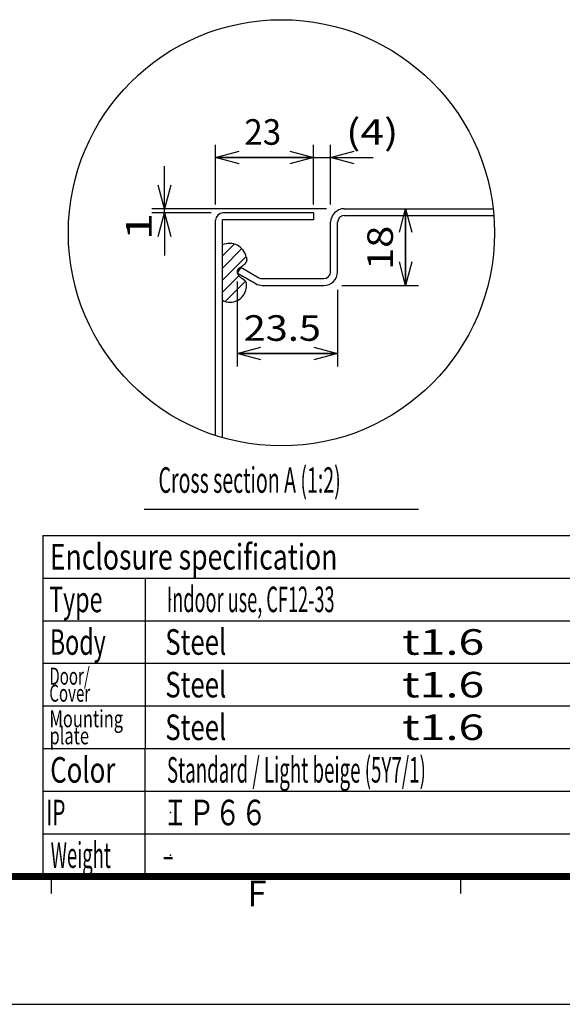
# Model space of a CAD drawing. Extents: x -217 to 202, y -161 to 148.
# Drawn here: x 44 to 108, y -148 to -33 of the extents above; entities that cross this region are included whole.
import ezdxf

# ---------------------------------------------------------------- set-up
doc = ezdxf.new("R2010")
doc.units = 0
doc.linetypes.add('NON_PLOTING', pattern=[0])
doc.layers.get('0').update_dxf_attribs({"linetype": 'CONTINUOUS'})
doc.layers.get('DEFPOINTS').update_dxf_attribs({"linetype": 'CONTINUOUS'})
doc.layers.add('LY_1', color=7, linetype='CONTINUOUS')
doc.styles.add('MX_NOTE_STANDARD', font='txt.shx', dxfattribs={"bigfont": 'extfont.shx'})
doc.dimstyles.new('MXDIMSTYLE', dxfattribs={"dimtxt": 3, "dimasz": 2.5, "dimexe": 2.28, "dimexo": 1, "dimgap": 1, "dimtad": 1, "dimdsep": 46, "dimtxsty": 'MX_NOTE_STANDARD', "dimblk1": 'OPEN30', "dimblk2": 'OPEN30', "dimsah": 1, "dimcen": 2.5, "dimadec": 0, "dimazin": 0, "dimtfac": 1, "dimtmove": 0, "dimatfit": 3, "dimldrblk": 'OPEN30', "dimfxl": 1, "dimtzin": 0, "dimarcsym": 0})

# ---------------------------------------------------------------- blocks, each defined once
blk = doc.blocks.new('_OPEN30')
at = {"color": 0, "linetype": 'ByBlock', "lineweight": -2}
for p, q in [((-1, 0.267949), (0, 0)), ((0, 0), (-1, -0.267949)), ((0, 0), (-1, 0))]:
    blk.add_line(p, q, dxfattribs=at)

msp = doc.modelspace()

# ---------------------------------------------------------------- linework, layer by layer
at = {"layer": 'DEFPOINTS', "color": 130, "linetype": 'NON_PLOTING'}
msp.add_line((-217, -148.5), (202, -148.5), dxfattribs=at)
at = {"layer": 'LY_1', "color": 1, "linetype": 'CONTINUOUS'}
for p, q in [((67.2764, -54.6702), (67.2764, -47.6702)), ((78.7764, -54.6702), (78.7764, -47.6702)), ((80.777, -54.6702), (80.777, -47.6702)), ((78.7764, -49.1702), (80.777, -49.1702)), ((80.277, -55.1702), (59.7764, -55.1702)), ((61.2764, -55.6702), (61.2764, -55.1702)), ((66.7764, -55.6702), (59.7764, -55.6702)), ((68.0764, -60.7167), (69.4738, -59.3194)), ((68.0764, -62.131), (70.3562, -59.8511)), ((68.0764, -63.5452), (70.8622, -60.7594)), ((68.0764, -64.9594), (70.0085, -63.0273)), ((68.3998, -66.0501), (70.7776, -63.6724)), ((69.827, -63.7279), (69.827, -73.6702)), ((81.577, -64.6702), (81.577, -73.6702)), ((82.077, -64.1702), (91.077, -64.1702)), ((58.9, -90.4), (91.1, -90.4))]:
    msp.add_line(p, q, dxfattribs=at)
at = {"layer": 'LY_1', "color": 2, "linetype": 'CONTINUOUS'}
for p, q in [((82.377, -55.1702), (99.8393, -55.1702)), ((67.2764, -81.777), (67.2764, -56.5202)), ((78.7764, -56.4702), (68.0764, -56.4702)), ((68.0764, -82.0221), (68.0764, -56.4702)), ((78.7764, -55.6702), (68.1264, -55.6702)), ((78.7764, -55.6702), (78.7764, -56.4702)), ((82.377, -55.9702), (82.377, -55.9716)), ((82.377, -55.9702), (99.9175, -55.9702)), ((80.777, -62.5702), (80.777, -56.7702)), ((81.577, -62.5702), (81.577, -56.7702)), ((70.227, -62.034), (69.827, -62.7268)), ((70.227, -62.034), (72.3557, -63.263)), ((69.827, -62.7268), (71.9557, -63.9558)), ((71.9557, -63.9572), (69.827, -62.7282)), ((69.8295, -62.7282), (69.827, -62.7282)), ((72.7557, -63.3702), (79.977, -63.3702)), ((72.7557, -64.1702), (79.977, -64.1702)), ((72.7557, -64.1716), (72.7557, -64.1702)), ((79.977, -64.1702), (79.977, -64.1716))]:
    msp.add_line(p, q, dxfattribs=at)
at = {"layer": 'LY_1', "color": 120, "linetype": 'CONTINUOUS'}
for q in [(47, -133.5), (192, -93.5)]:
    msp.add_line((47, -93.5), q, dxfattribs=at)
at = {"layer": 'LY_1', "color": 130, "linetype": 'CONTINUOUS'}
for p, q in [((47, -98.5), (117, -98.5)), ((59, -98.5), (59, -118.5)), ((47, -103.5), (117, -103.5)), ((47, -108.5), (192, -108.5)), ((47, -113.5), (117, -113.5)), ((47, -118.5), (117, -118.5)), ((59, -133.5), (59, -118.5)), ((47, -123.5), (117, -123.5)), ((47, -128.5), (192, -128.5)), ((48, -133.5), (48, -135.5)), ((96, -133.5), (96, -135.5))]:
    msp.add_line(p, q, dxfattribs=at)
at = {"layer": 'LY_1', "color": 130, "linetype": 'CONTINUOUS', "const_width": 0.8}
msp.add_lwpolyline([(-192, -133.5), (192, -133.5)], dxfattribs=at)
at = {"layer": 'LY_1', "color": 2, "linetype": 'CONTINUOUS'}
msp.add_circle((75, -58), 25, dxfattribs=at)
for centre, radius, start, end in [((82.377, -56.7702), 1.6, 90, 180), ((68.1264, -56.5202), 0.85, 90, 180), ((82.377, -56.7702), 0.8, 90, 180), ((68.9111, -61.2512), 2.012, 11.535892, 114.492437), ((72.7557, -62.5702), 0.8, 240, 270), ((79.977, -62.5702), 1.6, 270, 0), ((79.977, -62.5702), 0.8, 270, 0), ((68.9616, -64.1888), 1.9442, 242.935449, 351.016212), ((72.7557, -62.5702), 1.6, 240, 270)]:
    msp.add_arc(centre, radius, start, end, dxfattribs=at)
for points, start_tangent, end_tangent in [([(70.8825, -60.8488), (70.9018, -60.9435), (70.9166, -61.0343), (70.9244, -61.1218), (70.9224, -61.2064), (70.9085, -61.2889), (70.8833, -61.369), (70.8476, -61.4469), (70.8026, -61.5224), (70.7492, -61.5954), (70.6885, -61.666), (70.6214, -61.7341), (70.5491, -61.7995), (70.4725, -61.8623), (70.3926, -61.9223), (70.3104, -61.9796), (70.227, -62.034)], (0.20512422, -0.97873595), (-0.84088996, -0.54120612)), ([(69.827, -62.7268), (69.8289, -62.6682), (69.8323, -62.6099), (69.8376, -62.5524), (69.8452, -62.4961), (69.8554, -62.4415), (69.8686, -62.3889), (69.8854, -62.3388), (69.906, -62.2916), (69.9309, -62.2478), (69.9605, -62.2078), (69.995, -62.172), (70.0344, -62.14), (70.0778, -62.1109), (70.1248, -62.0841), (70.1748, -62.0587), (70.227, -62.034)], (0.02797107, 0.99960873), (0.90570015, 0.4239189)), ([(70.882, -64.4924), (70.8941, -64.4071), (70.9052, -64.3224), (70.9143, -64.2388), (70.92, -64.1568), (70.9213, -64.0771), (70.917, -64), (70.9061, -63.9262), (70.8872, -63.8561), (70.8594, -63.7903), (70.8222, -63.7289), (70.7768, -63.6714), (70.7243, -63.6171), (70.6661, -63.5655), (70.6033, -63.516), (70.5372, -63.4679), (70.4689, -63.4207), (70.3998, -63.3737), (70.331, -63.3264), (70.2639, -63.2781), (70.1995, -63.2282), (70.1392, -63.1762), (70.0841, -63.1213), (70.0351, -63.0632), (69.9908, -63.0019), (69.9496, -62.9374), (69.9097, -62.87), (69.8694, -62.7998), (69.827, -62.7268)], (0.14218548, 0.98984003), (-0.50416768, 0.86360579))]:
    msp.add_spline(points, degree=3, dxfattribs=dict(at, start_tangent=start_tangent, end_tangent=end_tangent))
at = {"layer": 'LY_1', "color": 130, "linetype": 'CONTINUOUS'}
for p in [(62, -101), (62, -106), (62, -111), (62, -116), (62, -126), (62, -131)]:
    msp.add_point(p, dxfattribs=at)
at = {"layer": 'LY_1', "color": 1, "linetype": 'CONTINUOUS'}
for p in [(62, -101), (62, -106), (62, -111), (62, -116), (62, -126), (62, -131)]:
    msp.add_point(p, dxfattribs=at)

# ---------------------------------------------------------------- block references
at = {"layer": 'LY_1', "color": 1, "linetype": 'CONTINUOUS', "xscale": 2.77, "yscale": 2.77, "zscale": 2.77}
for p, rotation in [((80.777, -49.1702), 180), ((61.2764, -55.1702), 270), ((61.2764, -55.6702), 90)]:
    msp.add_blockref('_OPEN30', p, dxfattribs=dict(at, rotation=rotation))

# ---------------------------------------------------------------- texts
at = {"layer": 'LY_1', "color": 1, "linetype": 'CONTINUOUS', "char_height": 3}
for s, insert, attachment_point, line_spacing_factor in [('\\W0.950000;\\A1;23', (70.6514, -46.1702), 4, 0.834375), ('\\W1.221429;\\A1;(4)', (82.5784, -46.1702), 4, 0.834375), ('\\W1.140000;\\A1;23.5', (70.572, -69.1702), 4, 0.834375), ('\\W0.561069;\\A1;Cross section A (1:2)', (60.5805, -85.5), 1, 0.8)]:
    msp.add_mtext(s, dxfattribs=dict(at, insert=insert, attachment_point=attachment_point, line_spacing_factor=line_spacing_factor))
at = {"layer": 'LY_1', "color": 1, "linetype": 'CONTINUOUS', "char_height": 3, "attachment_point": 4, "rotation": 90, "line_spacing_factor": 0.834375}
for s, insert in [('\\W1.425000;\\A1;1', (58.2764, -58.8827)), ('\\W1.140000;\\A1;18', (86.577, -62.3502))]:
    msp.add_mtext(s, dxfattribs=dict(at, insert=insert))
at = {"layer": 'LY_1', "color": 130, "linetype": 'CONTINUOUS', "attachment_point": 1}
for s, insert, char_height, line_spacing_factor in [('\\W0.762852;\\A1;Enclosure specification', (47.8314, -94.5), 3, 0.9), ('\\W0.666667;\\A1;Type', (47.7476, -99.5), 3, 0.9), ('\\W0.666667;\\A1;Body', (47.8333, -104.5), 3, 0.9), ('\\W0.650000;\\A1;Door/\\PCover', (47.7667, -109), 2, 0.6), ('\\W0.709091;\\A1;Mounting \\Pplate', (47.7864, -114), 2, 0.6), ('\\W0.740741;\\A1;Color', (47.8704, -119.5), 3, 0.9), ('\\W0.600000;\\A1;IP', (47.3949, -124.5), 3, 0.9), ('\\W0.529412;\\A1;Weight', (47.929, -129.5), 3, 0.9), ('\\A1;F', (71, -134), 3, 0.9)]:
    msp.add_mtext(s, dxfattribs=dict(at, insert=insert, char_height=char_height, line_spacing_factor=line_spacing_factor))
at = {"layer": 'LY_1', "color": 255, "linetype": 'CONTINUOUS', "char_height": 3, "attachment_point": 1, "line_spacing_factor": 0.9}
for s, insert in [('\\W0.520548;\\A1;Indoor use, CF12-33', (61.5603, -99.5)), ('\\W0.740741;\\A1;Steel', (61.3704, -104.5)), ('\\W1.333333;\\A1;t1.6', (89.1667, -104.5)), ('\\W0.740741;\\A1;Steel', (61.3704, -109.5)), ('\\W1.333333;\\A1;t1.6', (89.1667, -109.5)), ('\\W0.740741;\\A1;Steel', (61.3704, -114.5)), ('\\W1.333333;\\A1;t1.6', (89.1667, -114.5)), ('\\W0.537084;\\A1;Standard / Light beige (5Y7/1)', (61.5685, -119.5)), ('\\W0.750000;\\A1;ＩＰ６６', (61.025, -124.5)), ('\\A1;-', (61, -129.5))]:
    msp.add_mtext(s, dxfattribs=dict(at, insert=insert))

# ---------------------------------------------------------------- leaders
at = {"layer": 'LY_1', "color": 1, "linetype": 'CONTINUOUS'}
for points in [[(78.7764, -49.1702), (67.2764, -49.1702)], [(67.2764, -49.1702), (78.7764, -49.1702)], [(89.577, -55.1702), (89.577, -64.1702)], [(89.577, -64.1702), (89.577, -55.1702)], [(69.827, -72.1702), (81.577, -72.1702)], [(81.577, -72.1702), (69.827, -72.1702)]]:
    msp.add_leader(points, dimstyle='MXDIMSTYLE', override={"dimasz": 2.77}, dxfattribs=at)
at = {"layer": 'LY_1', "color": 1, "linetype": 'CONTINUOUS', "has_arrowhead": 0}
for points in [[(80.777, -49.1702), (85.777, -49.1702)], [(61.2764, -55.1702), (61.2764, -50.1702)], [(61.2764, -55.6702), (61.2764, -60.6702)]]:
    msp.add_leader(points, dimstyle='MXDIMSTYLE', override={"dimasz": 2.77}, dxfattribs=at)

doc.saveas('drawing.dxf')
